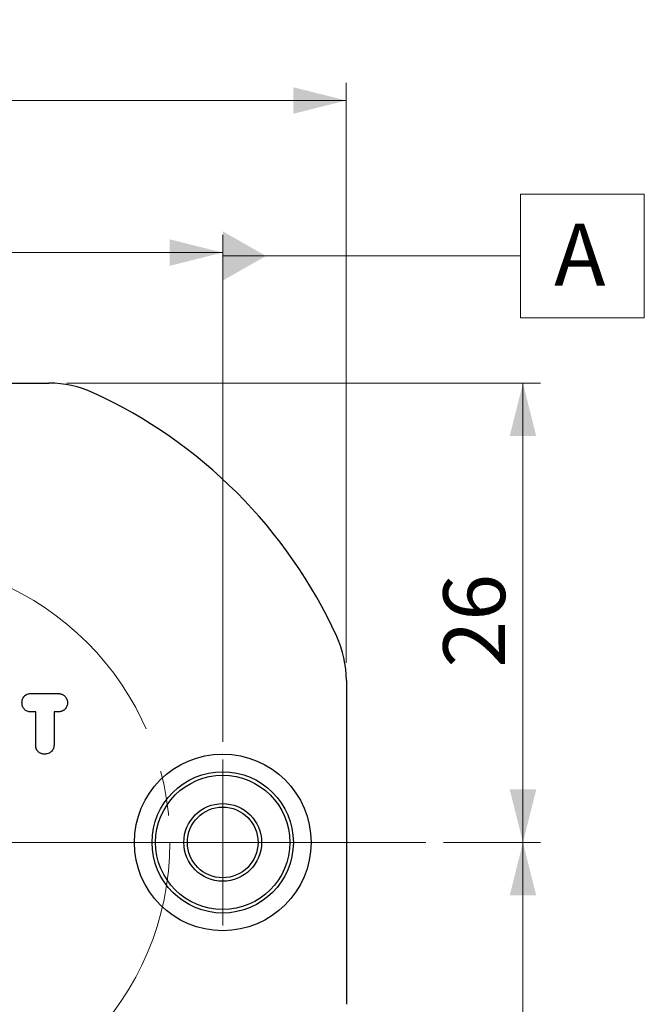
# Model space of a CAD drawing. Units: millimetres. Extents: x 0 to 432, y 0 to 279.
# Drawn here: x 162 to 197, y 179 to 235 of the extents above; entities that cross this region are included whole.
import ezdxf

# ---------------------------------------------------------------- set-up
doc = ezdxf.new("R2010")
doc.units = ezdxf.units.MM
doc.linetypes.add('CENTERX2', pattern=[20.32, 12.7, -2.54, 2.54, -2.54])
doc.styles.add('SLDTEXTSTYLE0', font='TXT', dxfattribs={"width": 0.605})
doc.dimstyles.new('SLDDIMSTYLE0', dxfattribs={"dimtxt": 3.5, "dimasz": 3, "dimexe": 0, "dimexo": 0.0625, "dimgap": 0.875, "dimtad": 1, "dimdec": 1, "dimrnd": 1e-09, "dimzin": 12, "dimdsep": 46, "dimtxsty": 'SLDTEXTSTYLE0', "dimsah": 1, "dimcen": 0.09, "dimadec": 0, "dimazin": 3, "dimtfac": 1, "dimtdec": 1, "dimtofl": 0, "dimtmove": 0, "dimatfit": 3, "dimfxl": 1, "dimfrac": 2, "dimtolj": 1, "dimtzin": 12, "dimarcsym": 0})

# ---------------------------------------------------------------- blocks, each defined once
blk = doc.blocks.new('_D')
at = {"color": 7, "linetype": 'Continuous', "lineweight": 18, "transparency": 16777216}
for p, q in [((135.324, 195.922), (135.324, 223.013)), ((173.324, 194.322), (173.324, 223.013)), ((135.324, 222.013), (173.324, 222.013))]:
    blk.add_line(p, q, dxfattribs=at)
for points in [[(135.324, 222.013), (138.324, 221.263), (138.324, 222.763)], [(173.324, 222.013), (170.324, 222.763), (170.324, 221.263)]]:
    blk.add_solid(points, dxfattribs=at)
at = {"color": 7, "linetype": 'Continuous', "lineweight": 18, "transparency": 16777216, "insert": (152.559, 226.524), "char_height": 3.5, "attachment_point": 1, "style": 'SLDTEXTSTYLE0'}
blk.add_mtext('38', dxfattribs=at)
blk = doc.blocks.new('_D_1')
at = {"color": 7, "linetype": 'Continuous', "lineweight": 18, "transparency": 16777216}
for p, q in [((128.324, 198.787), (128.324, 231.622)), ((180.324, 198.787), (180.324, 231.622)), ((128.324, 230.622), (180.324, 230.622))]:
    blk.add_line(p, q, dxfattribs=at)
for points in [[(128.324, 230.622), (131.324, 229.872), (131.324, 231.372)], [(180.324, 230.622), (177.324, 231.372), (177.324, 229.872)]]:
    blk.add_solid(points, dxfattribs=at)
at = {"color": 7, "linetype": 'Continuous', "lineweight": 18, "transparency": 16777216, "insert": (152.559, 235.134), "char_height": 3.5, "attachment_point": 1, "style": 'SLDTEXTSTYLE0'}
blk.add_mtext('52', dxfattribs=at)
blk = doc.blocks.new('_D_3')
at = {"color": 7, "linetype": 'Continuous', "lineweight": 18, "transparency": 16777216}
for p, q in [((185.824, 188.622), (191.324, 188.622)), ((190.324, 161.222), (190.324, 188.622)), ((160.427, 161.222), (191.324, 161.222))]:
    blk.add_line(p, q, dxfattribs=at)
for points in [[(190.324, 188.622), (189.574, 185.622), (191.074, 185.622)], [(190.324, 161.222), (191.074, 164.222), (189.574, 164.222)]]:
    blk.add_solid(points, dxfattribs=at)
at = {"color": 7, "linetype": 'Continuous', "lineweight": 18, "transparency": 16777216, "insert": (185.813, 169.625), "char_height": 3.5, "attachment_point": 1, "rotation": 90, "style": 'SLDTEXTSTYLE0'}
blk.add_mtext('27,5', dxfattribs=at)
blk = doc.blocks.new('_D_4')
at = {"color": 7, "linetype": 'Continuous', "lineweight": 18, "transparency": 16777216}
for p, q in [((164.49, 214.622), (191.324, 214.622)), ((190.324, 214.622), (190.324, 188.622)), ((185.824, 188.622), (191.324, 188.622))]:
    blk.add_line(p, q, dxfattribs=at)
for points in [[(190.324, 214.622), (189.574, 211.622), (191.074, 211.622)], [(190.324, 188.622), (191.074, 191.622), (189.574, 191.622)]]:
    blk.add_solid(points, dxfattribs=at)
at = {"color": 7, "linetype": 'Continuous', "lineweight": 18, "transparency": 16777216, "insert": (185.813, 198.519), "char_height": 3.5, "attachment_point": 1, "rotation": 90, "style": 'SLDTEXTSTYLE0'}
blk.add_mtext('26', dxfattribs=at)
blk = doc.blocks.new('SW_CENTERMARKSYMBOL_0')
at = {"color": 0, "linetype": 'Continuous', "lineweight": 18}
for p, q in [((0, 2.5), (0, 4.7)), ((0, 0), (0, 2.5)), ((-2.5, 0), (-4.7, 0)), ((0, 0), (-2.5, 0)), ((0, 0), (0, -2.5)), ((0, 0), (2.5, 0)), ((2.5, 0), (4.7, 0)), ((0, -2.5), (0, -4.7))]:
    blk.add_line(p, q, dxfattribs=at)
blk = doc.blocks.new('SW_CENTERMARKSYMBOL_2')
at = {"color": 0, "linetype": 'Continuous', "lineweight": 18}
blk.add_line((5, 0), (30.5, 0), dxfattribs=at)
blk = doc.blocks.new('SW_DATUMTAG_0')
at = {"color": 0, "linetype": 'Continuous', "lineweight": 18}
for p, q in [((5.104, 6.186), (-1.896, 6.186)), ((-1.896, 6.186), (-1.896, -0.814)), ((5.104, -0.814), (5.104, 6.186)), ((-18.765, 2.686), (-1.896, 2.686)), ((-1.896, -0.814), (5.104, -0.814))]:
    blk.add_line(p, q, dxfattribs=at)
at = {"color": 0, "linetype": 'Continuous', "lineweight": 0}
blk.add_solid([(-18.765, 4.086), (-18.765, 1.286), (-16.315, 2.686)], dxfattribs=at)
at = {"color": 0, "linetype": 'Continuous', "lineweight": 0, "insert": (0, 4.512), "char_height": 3.5, "attachment_point": 1, "style": 'SLDTEXTSTYLE0'}
blk.add_mtext('A', dxfattribs=at)

msp = doc.modelspace()

# ---------------------------------------------------------------- linework, layer by layer
at = {"color": 7, "linetype": 'Continuous', "lineweight": 25}
for p, q in [((145.15921, 214.62217), (163.48951, 214.62217)), ((180.32436, 197.78732), (180.32436, 179.45701)), ((162.46958, 197.04898), (163.98039, 197.04889)), ((162.73728, 196.01039), (162.46952, 196.01041)), ((162.73717, 194.12797), (162.73728, 196.01039)), ((163.77586, 196.01033), (163.77575, 194.12791)), ((163.98033, 196.01032), (163.77586, 196.01033))]:
    msp.add_line(p, q, dxfattribs=at)
at = {"color": 7, "linetype": 'CENTERX2', "lineweight": 18}
msp.add_circle((154.32436, 188.62216), 16.009, dxfattribs=at)
at = {"color": 7, "linetype": 'Continuous', "lineweight": 25}
for radius in [5, 4, 3.8, 2.2, 2]:
    msp.add_circle((173.32436, 188.62216), radius, dxfattribs=at)
for centre, radius, start, end in [((163.48951, 208.62216), 6, 65.380023, 90), ((154.32436, 188.62216), 28, 24.619977, 65.380023), ((174.32436, 197.78732), 6, 0, 24.619977)]:
    msp.add_arc(centre, radius, start, end, dxfattribs=at)
for points, knots in [([(161.96081, 196.52973), (161.96211, 196.564), (161.96467, 196.63118), (161.99243, 196.72733), (162.03382, 196.81707), (162.0933, 196.89687), (162.16699, 196.96558), (162.2566, 197.01494), (162.35937, 197.04387), (162.4318, 197.04723), (162.46958, 197.04898)], [0, 0, 0, 0, 0.12586161, 0.24664573, 0.36557675, 0.48806056, 0.61070618, 0.73373119, 0.86107307, 1, 1, 1, 1]), ([(163.98039, 197.04889), (164.00286, 197.04844), (164.04629, 197.04756), (164.10941, 197.04044), (164.16823, 197.02709), (164.22314, 197.00988), (164.27356, 196.98649), (164.3199, 196.95895), (164.36277, 196.9266), (164.41106, 196.8756), (164.4634, 196.80804), (164.50742, 196.71878), (164.53606, 196.62572), (164.53937, 196.56169), (164.54103, 196.52957)], [0, 0, 0, 0, 0.07869124, 0.15214297, 0.2220248, 0.28974064, 0.35333406, 0.41621771, 0.47837627, 0.54068629, 0.66177336, 0.77617798, 0.88771398, 1, 1, 1, 1]), ([(162.46952, 196.01041), (162.43174, 196.01219), (162.35906, 196.01562), (162.25635, 196.04428), (162.1666, 196.09318), (162.09327, 196.16178), (162.03379, 196.24155), (161.99224, 196.33153), (161.96476, 196.42804), (161.96214, 196.49546), (161.96081, 196.52973)], [0, 0, 0, 0, 0.13884843, 0.26707585, 0.38867867, 0.51125499, 0.63366959, 0.75253341, 0.87420951, 1, 1, 1, 1]), ([(164.54103, 196.52957), (164.53938, 196.49718), (164.53612, 196.43289), (164.50743, 196.33952), (164.46323, 196.25045), (164.41158, 196.18243), (164.36223, 196.1329), (164.32088, 196.09912), (164.27428, 196.07154), (164.22328, 196.04988), (164.16881, 196.03184), (164.10987, 196.01873), (164.0465, 196.01168), (164.00279, 196.01078), (163.98033, 196.01032)], [0, 0, 0, 0, 0.11315822, 0.22462409, 0.33895676, 0.45996769, 0.52156538, 0.58352589, 0.64636999, 0.71040128, 0.77717427, 0.84701215, 0.92135824, 1, 1, 1, 1]), ([(163.22803, 193.62163), (163.19595, 193.62309), (163.13324, 193.62595), (163.04225, 193.65158), (162.95834, 193.69348), (162.88152, 193.75017), (162.8162, 193.82266), (162.76935, 193.91205), (162.74142, 194.01569), (162.73863, 194.08938), (162.73717, 194.12797)], [0, 0, 0, 0, 0.12135765, 0.23721234, 0.35499534, 0.47510041, 0.5970537, 0.72129338, 0.85404509, 1, 1, 1, 1]), ([(163.77575, 194.12791), (163.77404, 194.09145), (163.77074, 194.02104), (163.74048, 193.92082), (163.69019, 193.83238), (163.62082, 193.75762), (163.53836, 193.69658), (163.44359, 193.65305), (163.339, 193.62648), (163.26578, 193.62328), (163.22803, 193.62163)], [0, 0, 0, 0, 0.13058051, 0.25218051, 0.37172563, 0.49264195, 0.61552509, 0.73754658, 0.86466518, 1, 1, 1, 1]), ([(163.77575, 194.12791), (163.77404, 194.09145), (163.77074, 194.02104), (163.74048, 193.92082), (163.69019, 193.83238), (163.62082, 193.75762), (163.53836, 193.69658), (163.44359, 193.65305), (163.339, 193.62648), (163.26578, 193.62328), (163.22803, 193.62163)], [0, 0, 0, 0, 0.13058051, 0.25218051, 0.37172563, 0.49264195, 0.61552509, 0.73754658, 0.86466518, 1, 1, 1, 1])]:
    msp.add_open_spline(points, degree=3, knots=knots, dxfattribs=at)

# ---------------------------------------------------------------- block references
at = {"color": 7, "linetype": 'Continuous', "lineweight": 0}
msp.add_blockref('SW_DATUMTAG_0', (192.08968, 219.13449), dxfattribs=at)
at = {"color": 7, "linetype": 'Continuous', "lineweight": 18}
for name, p in [('SW_CENTERMARKSYMBOL_2', (154.32436, 188.62216)), ('SW_CENTERMARKSYMBOL_0', (173.32436, 188.62216))]:
    msp.add_blockref(name, p, dxfattribs=at)

# ---------------------------------------------------------------- dimensions: what is measured, and where the dimension line sits
for base, p1, p2, angle, picture, middle in [((180.32436, 230.62216), (128.32436, 197.78732), (180.32436, 197.78732), 0, '_D_1', (155.23288, 230.62216)), ((190.32436, 188.62216), (163.48951, 214.62216), (184.82436, 188.62216), 90, '_D_4', (190.32436, 201.19286)), ((190.32436, 188.62216), (159.4273, 161.22216), (184.82436, 188.62216), 90, '_D_3', (190.32436, 174.30374))]:
    dim = msp.add_linear_dim(base=base, p1=p1, p2=p2, angle=angle, dimstyle='SLDDIMSTYLE0', dxfattribs=at)
    dim.commit()
    dim.dimension.update_dxf_attribs({"geometry": picture, "text_midpoint": middle, "dimtype": 160})
dim = msp.add_linear_dim(base=(173.32436, 222.01272), p1=(135.32436, 194.92216), p2=(173.32436, 193.32216), dimstyle='SLDDIMSTYLE0', dxfattribs=at)
dim.commit()
dim.dimension.update_dxf_attribs({"geometry": '_D', "text_midpoint": (155.23288, 222.01272), "dimtype": 160})

doc.saveas('drawing.dxf')
